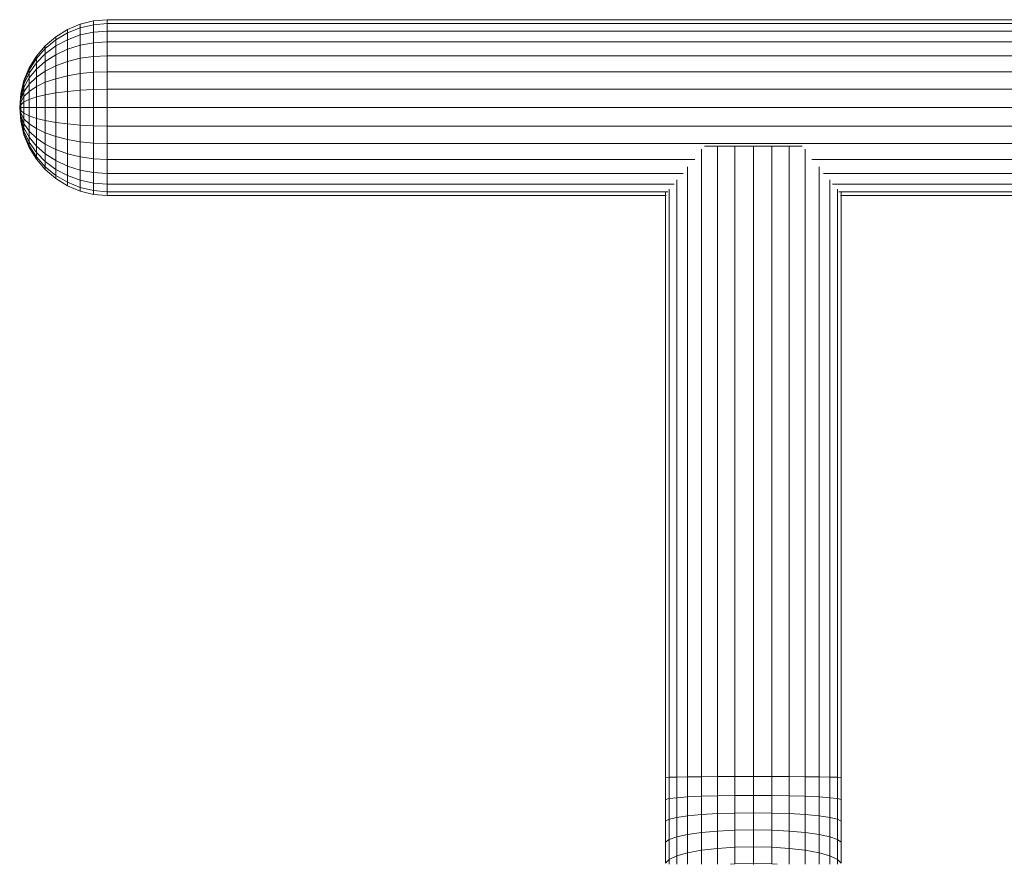
# Model space of a CAD drawing. Units: millimetres. Extents: x -3180 to 6900, y -2910 to 4218.
# Drawn here: x 962 to 1196, y 425 to 625 of the extents above; entities that cross this region are included whole.
import ezdxf

# ---------------------------------------------------------------- set-up
doc = ezdxf.new("R2010")
doc.units = ezdxf.units.MM
doc.layers.add('A-GENM', color=13, linetype='Continuous', lineweight=9)
doc.layers.add('G-IMPT', color=8, linetype='Continuous', lineweight=9)

# ---------------------------------------------------------------- blocks, each defined once
blk = doc.blocks.new('maich Pull Chair - 23_DWG-407799-East')
at = {"layer": 'G-IMPT'}
for p, q in [((-824.3, 624.38), (-821.12, 625.17)), ((-821.12, 625.17), (-817.86, 625.45)), ((-821.12, 624.27), (-821.12, 625.17)), ((-821.12, 624.27), (-817.86, 624.54)), ((-817.86, 625.45), (-509.44, 625.45)), ((-817.86, 624.54), (-817.86, 625.45)), ((-817.86, 622.75), (-817.86, 624.54)), ((-817.86, 624.54), (-509.44, 624.54)), ((-830.09, 621.39), (-827.31, 623.11)), ((-830.09, 620.66), (-827.31, 622.3)), ((-827.31, 623.11), (-824.3, 624.38)), ((-827.31, 622.3), (-824.3, 623.51)), ((-827.31, 622.3), (-827.31, 623.11)), ((-827.31, 620.71), (-827.31, 622.3)), ((-824.3, 623.51), (-824.3, 624.38)), ((-824.3, 623.51), (-821.12, 624.27)), ((-824.3, 621.82), (-824.3, 623.51)), ((-824.3, 621.82), (-821.12, 622.51)), ((-821.12, 622.51), (-821.12, 624.27)), ((-821.12, 622.51), (-817.86, 622.75)), ((-821.12, 619.96), (-821.12, 622.51)), ((-817.86, 620.17), (-817.86, 622.75)), ((-817.86, 622.75), (-509.44, 622.75)), ((-832.57, 619.26), (-830.09, 621.39)), ((-832.57, 618.62), (-830.09, 620.66)), ((-830.09, 620.66), (-830.09, 621.39)), ((-830.09, 619.22), (-827.31, 620.71)), ((-830.09, 619.22), (-830.09, 620.66)), ((-827.31, 620.71), (-824.3, 621.82)), ((-827.31, 618.42), (-827.31, 620.71)), ((-824.3, 619.37), (-824.3, 621.82)), ((-824.3, 619.37), (-821.12, 619.96)), ((-821.12, 619.96), (-817.86, 620.17)), ((-821.12, 616.74), (-821.12, 619.96)), ((-817.86, 616.91), (-817.86, 620.17)), ((-817.86, 620.17), (-509.44, 620.17)), ((-834.69, 616.78), (-832.57, 619.26)), ((-834.69, 616.78), (-832.57, 619.26)), ((-834.69, 616.24), (-832.57, 618.62)), ((-832.57, 618.62), (-832.57, 619.26)), ((-832.57, 617.36), (-830.09, 619.22)), ((-832.57, 617.36), (-832.57, 618.62)), ((-830.09, 617.14), (-830.09, 619.22)), ((-830.09, 617.14), (-827.31, 618.42)), ((-827.31, 618.42), (-824.3, 619.37)), ((-827.31, 615.53), (-827.31, 618.42)), ((-824.3, 616.28), (-824.3, 619.37)), ((-836.39, 613.99), (-834.69, 616.78)), ((-836.39, 613.99), (-834.69, 616.78)), ((-836.39, 613.58), (-834.69, 616.24)), ((-836.39, 612.78), (-834.69, 615.2)), ((-834.69, 615.2), (-832.57, 617.36)), ((-834.69, 616.24), (-834.69, 616.78)), ((-834.69, 615.2), (-834.69, 616.24)), ((-834.69, 613.69), (-832.57, 615.55)), ((-834.69, 613.69), (-834.69, 615.2)), ((-832.57, 615.55), (-832.57, 617.36)), ((-832.57, 615.55), (-830.09, 617.14)), ((-832.57, 613.25), (-832.57, 615.55)), ((-830.09, 614.51), (-830.09, 617.14)), ((-830.09, 614.51), (-827.31, 615.53)), ((-827.31, 615.53), (-824.3, 616.28)), ((-827.31, 612.15), (-827.31, 615.53)), ((-824.3, 616.28), (-821.12, 616.74)), ((-824.3, 612.67), (-824.3, 616.28)), ((-821.12, 616.74), (-817.86, 616.91)), ((-821.12, 612.99), (-821.12, 616.74)), ((-817.86, 613.11), (-817.86, 616.91)), ((-817.86, 616.91), (-509.44, 616.91)), ((-837.63, 610.98), (-836.39, 613.99)), ((-837.63, 610.98), (-836.39, 613.99)), ((-837.63, 610.7), (-836.39, 613.58)), ((-837.63, 610.15), (-836.39, 612.78)), ((-836.39, 613.58), (-836.39, 613.99)), ((-836.39, 611.61), (-834.69, 613.69)), ((-836.39, 612.78), (-836.39, 613.58)), ((-836.39, 611.61), (-836.39, 612.78)), ((-834.69, 611.78), (-834.69, 613.69)), ((-834.69, 611.78), (-832.57, 613.25)), ((-832.57, 613.25), (-830.09, 614.51)), ((-832.57, 610.58), (-832.57, 613.25)), ((-830.09, 611.45), (-830.09, 614.51)), ((-824.3, 612.67), (-821.12, 612.99)), ((-821.12, 612.99), (-817.86, 613.11)), ((-821.12, 608.87), (-821.12, 612.99)), ((-817.86, 608.93), (-817.86, 613.11)), ((-817.86, 613.11), (-509.44, 613.11)), ((-838.39, 607.81), (-837.63, 610.98)), ((-838.39, 607.81), (-837.63, 610.98)), ((-838.39, 607.67), (-837.63, 610.7)), ((-838.39, 607.67), (-837.63, 610.7)), ((-837.63, 609.36), (-836.39, 611.61)), ((-837.63, 610.7), (-837.63, 610.98)), ((-837.63, 610.15), (-837.63, 610.7)), ((-836.39, 610.14), (-834.69, 611.78)), ((-836.39, 610.14), (-836.39, 611.61)), ((-834.69, 609.56), (-834.69, 611.78)), ((-834.69, 609.56), (-832.57, 610.58)), ((-832.57, 610.58), (-830.09, 611.45)), ((-832.57, 607.64), (-832.57, 610.58)), ((-830.09, 611.45), (-827.31, 612.15)), ((-830.09, 608.08), (-830.09, 611.45)), ((-827.31, 612.15), (-824.3, 612.67)), ((-827.31, 608.44), (-827.31, 612.15)), ((-824.3, 608.71), (-824.3, 612.67)), ((-838.39, 607.4), (-837.63, 610.15)), ((-838.39, 606.99), (-837.63, 609.36)), ((-838.39, 606.49), (-837.63, 608.36)), ((-837.63, 609.36), (-837.63, 610.15)), ((-837.63, 608.36), (-836.39, 610.14)), ((-837.63, 608.36), (-837.63, 609.36)), ((-837.63, 607.19), (-836.39, 608.42)), ((-837.63, 607.19), (-837.63, 608.36)), ((-836.39, 608.42), (-836.39, 610.14)), ((-836.39, 608.42), (-834.69, 609.56)), ((-836.39, 606.54), (-836.39, 608.42)), ((-834.69, 607.12), (-834.69, 609.56)), ((-830.09, 608.08), (-827.31, 608.44)), ((-827.31, 608.44), (-824.3, 608.71)), ((-827.31, 608.44), (-827.31, 604.57)), ((-824.3, 608.71), (-821.12, 608.87)), ((-824.3, 608.71), (-824.3, 604.57)), ((-821.12, 608.87), (-817.86, 608.93)), ((-821.12, 608.87), (-821.12, 604.57)), ((-817.86, 608.93), (-817.86, 604.57)), ((-817.86, 608.93), (-509.44, 608.93)), ((-838.65, 604.57), (-838.39, 607.81)), ((-838.65, 604.57), (-838.39, 607.81)), ((-838.65, 604.57), (-838.39, 607.67)), ((-838.65, 604.57), (-838.39, 607.67)), ((-838.65, 604.57), (-838.39, 607.4)), ((-838.65, 604.57), (-838.39, 607.4)), ((-838.65, 604.57), (-838.39, 606.99)), ((-838.65, 604.57), (-838.39, 606.99)), ((-838.65, 604.57), (-838.39, 606.49)), ((-838.65, 604.57), (-838.39, 606.49)), ((-838.65, 604.57), (-838.39, 605.9)), ((-838.65, 604.57), (-838.39, 605.9)), ((-838.39, 607.67), (-838.39, 607.81)), ((-838.39, 607.81), (-838.39, 607.67)), ((-838.39, 607.4), (-838.39, 607.67)), ((-838.39, 607.67), (-838.39, 607.4)), ((-838.39, 606.99), (-838.39, 607.4)), ((-838.39, 607.4), (-838.39, 606.99)), ((-838.39, 605.9), (-837.63, 607.19)), ((-838.39, 606.49), (-838.39, 606.99)), ((-838.39, 605.9), (-838.39, 606.49)), ((-838.39, 605.25), (-837.63, 605.91)), ((-838.39, 605.25), (-838.39, 605.9)), ((-837.63, 605.91), (-837.63, 607.19)), ((-837.63, 605.91), (-836.39, 606.54)), ((-837.63, 605.91), (-837.63, 604.57)), ((-836.39, 606.54), (-834.69, 607.12)), ((-836.39, 606.54), (-836.39, 604.57)), ((-834.69, 607.12), (-832.57, 607.64)), ((-834.69, 607.12), (-834.69, 604.57)), ((-832.57, 607.64), (-830.09, 608.08)), ((-832.57, 607.64), (-832.57, 604.57)), ((-830.09, 608.08), (-830.09, 604.57)), ((-838.65, 604.57), (-838.39, 605.25)), ((-838.65, 604.57), (-838.39, 605.25)), ((-838.65, 604.57), (-838.39, 601.32)), ((-838.65, 604.57), (-838.39, 601.32)), ((-838.65, 604.57), (-838.39, 604.57)), ((-838.65, 604.57), (-838.39, 604.57)), ((-838.65, 604.57), (-838.39, 603.89)), ((-838.65, 604.57), (-838.39, 603.24)), ((-838.65, 604.57), (-838.39, 602.65)), ((-838.65, 604.57), (-838.39, 602.14)), ((-838.65, 604.57), (-838.39, 601.74)), ((-838.65, 604.57), (-838.39, 601.46)), ((-838.65, 604.57), (-838.39, 601.46)), ((-838.65, 604.57), (-838.39, 601.74)), ((-838.65, 604.57), (-838.39, 602.14)), ((-838.65, 604.57), (-838.39, 602.65)), ((-838.65, 604.57), (-838.39, 603.24)), ((-838.65, 604.57), (-838.39, 603.89)), ((-838.39, 604.57), (-838.39, 605.25)), ((-838.39, 604.57), (-838.39, 603.89)), ((-838.39, 604.57), (-837.63, 604.57)), ((-838.39, 603.24), (-838.39, 603.89)), ((-838.39, 603.89), (-837.63, 603.23)), ((-837.63, 604.57), (-837.63, 603.23)), ((-837.63, 604.57), (-836.39, 604.57)), ((-836.39, 604.57), (-836.39, 602.6)), ((-836.39, 604.57), (-834.69, 604.57)), ((-834.69, 604.57), (-834.69, 602.02)), ((-834.69, 604.57), (-832.57, 604.57)), ((-832.57, 604.57), (-832.57, 601.5)), ((-832.57, 604.57), (-830.09, 604.57)), ((-830.09, 604.57), (-830.09, 601.05)), ((-830.09, 604.57), (-827.31, 604.57)), ((-827.31, 604.57), (-827.31, 600.69)), ((-827.31, 604.57), (-824.3, 604.57)), ((-824.3, 604.57), (-824.3, 600.43)), ((-824.3, 604.57), (-821.12, 604.57)), ((-821.12, 604.57), (-821.12, 600.26)), ((-821.12, 604.57), (-817.86, 604.57)), ((-817.86, 604.57), (-817.86, 600.2)), ((-817.86, 604.57), (-509.44, 604.57)), ((-838.39, 602.65), (-838.39, 603.24)), ((-838.39, 603.24), (-837.63, 601.94)), ((-838.39, 602.14), (-838.39, 602.65)), ((-838.39, 602.65), (-837.63, 600.78)), ((-838.39, 602.14), (-838.39, 601.74)), ((-838.39, 601.74), (-838.39, 602.14)), ((-838.39, 602.14), (-837.63, 599.78)), ((-838.39, 601.74), (-838.39, 601.46)), ((-838.39, 601.46), (-838.39, 601.74)), ((-838.39, 601.74), (-837.63, 598.98)), ((-838.39, 601.46), (-837.63, 598.43)), ((-838.39, 601.32), (-837.63, 598.15)), ((-838.39, 601.32), (-837.63, 598.15)), ((-837.63, 601.94), (-837.63, 603.23)), ((-837.63, 603.23), (-836.39, 602.6)), ((-837.63, 600.78), (-837.63, 601.94)), ((-837.63, 601.94), (-836.39, 600.71)), ((-836.39, 600.71), (-836.39, 602.6)), ((-836.39, 602.6), (-834.69, 602.02)), ((-834.69, 599.58), (-834.69, 602.02)), ((-834.69, 602.02), (-832.57, 601.5)), ((-832.57, 598.56), (-832.57, 601.5)), ((-832.57, 601.5), (-830.09, 601.05)), ((-837.63, 599.78), (-837.63, 600.78)), ((-837.63, 600.78), (-836.39, 599)), ((-837.63, 598.98), (-837.63, 599.78)), ((-837.63, 599.78), (-836.39, 597.52)), ((-837.63, 598.43), (-837.63, 598.98)), ((-837.63, 598.98), (-836.39, 596.36)), ((-836.39, 599), (-836.39, 600.71)), ((-836.39, 600.71), (-834.69, 599.58)), ((-836.39, 597.52), (-836.39, 599)), ((-836.39, 599), (-834.69, 597.35)), ((-834.69, 597.35), (-834.69, 599.58)), ((-834.69, 599.58), (-832.57, 598.56)), ((-830.09, 597.69), (-830.09, 601.05)), ((-830.09, 601.05), (-827.31, 600.69)), ((-827.31, 596.98), (-827.31, 600.69)), ((-827.31, 600.69), (-824.3, 600.43)), ((-824.3, 596.47), (-824.3, 600.43)), ((-824.3, 600.43), (-821.12, 600.26)), ((-821.12, 596.14), (-821.12, 600.26)), ((-821.12, 600.26), (-817.86, 600.2)), ((-817.86, 596.03), (-817.86, 600.2)), ((-817.86, 600.2), (-509.44, 600.2)), ((-837.63, 598.15), (-837.63, 598.43)), ((-837.63, 598.43), (-836.39, 595.55)), ((-837.63, 598.15), (-836.39, 595.14)), ((-837.63, 598.15), (-836.39, 595.14)), ((-836.39, 596.36), (-836.39, 597.52)), ((-836.39, 597.52), (-834.69, 595.45)), ((-834.69, 595.45), (-834.69, 597.35)), ((-834.69, 597.35), (-832.57, 595.88)), ((-832.57, 595.88), (-832.57, 598.56)), ((-832.57, 598.56), (-830.09, 597.69)), ((-830.09, 594.63), (-830.09, 597.69)), ((-830.09, 597.69), (-827.31, 596.98)), ((-827.31, 593.61), (-827.31, 596.98)), ((-827.31, 596.98), (-824.3, 596.47)), ((-824.3, 592.86), (-824.3, 596.47)), ((-824.3, 596.47), (-821.12, 596.14)), ((-836.39, 595.55), (-836.39, 596.36)), ((-836.39, 596.36), (-834.69, 593.94)), ((-836.39, 595.14), (-836.39, 595.55)), ((-836.39, 595.55), (-834.69, 592.89)), ((-836.39, 595.14), (-834.69, 592.36)), ((-836.39, 595.14), (-834.69, 592.36)), ((-834.69, 593.94), (-834.69, 595.45)), ((-834.69, 595.45), (-832.57, 593.59)), ((-832.57, 593.59), (-832.57, 595.88)), ((-832.57, 595.88), (-830.09, 594.63)), ((-830.09, 592), (-830.09, 594.63)), ((-830.09, 594.63), (-827.31, 593.61)), ((-821.12, 592.39), (-821.12, 596.14)), ((-821.12, 596.14), (-817.86, 596.03)), ((-817.86, 592.22), (-817.86, 596.03)), ((-817.86, 596.03), (-509.44, 596.03)), ((-676.72, 445.68), (-676.72, 594.68)), ((-675.94, 595.46), (-672.91, 595.46)), ((-672.91, 595.46), (-668.74, 595.46)), ((-672.91, 445.71), (-672.91, 595.46)), ((-668.74, 595.46), (-664.37, 595.46)), ((-668.74, 445.73), (-668.74, 595.46)), ((-664.37, 595.46), (-660.01, 595.46)), ((-664.37, 445.74), (-664.37, 595.46)), ((-660.01, 595.46), (-655.83, 595.46)), ((-660.01, 445.73), (-660.01, 595.46)), ((-655.83, 595.46), (-652.81, 595.46)), ((-655.83, 445.71), (-655.83, 595.46)), ((-652.03, 445.68), (-652.03, 594.68)), ((-834.69, 592.89), (-834.69, 593.94)), ((-834.69, 593.94), (-832.57, 591.77)), ((-834.69, 592.36), (-834.69, 592.89)), ((-834.69, 592.89), (-832.57, 590.52)), ((-834.69, 592.36), (-832.57, 589.87)), ((-834.69, 592.36), (-832.57, 589.87)), ((-832.57, 591.77), (-832.57, 593.59)), ((-832.57, 593.59), (-830.09, 592)), ((-832.57, 590.52), (-832.57, 591.77)), ((-832.57, 591.77), (-830.09, 589.92)), ((-830.09, 589.92), (-830.09, 592)), ((-830.09, 592), (-827.31, 590.71)), ((-827.31, 590.71), (-827.31, 593.61)), ((-827.31, 593.61), (-824.3, 592.86)), ((-824.3, 589.76), (-824.3, 592.86)), ((-824.3, 592.86), (-821.12, 592.39)), ((-821.12, 589.18), (-821.12, 592.39)), ((-821.12, 592.39), (-817.86, 592.22)), ((-817.86, 588.96), (-817.86, 592.22)), ((-817.86, 592.22), (-678.29, 592.22)), ((-650.46, 592.22), (-509.44, 592.22)), ((-832.57, 589.87), (-832.57, 590.52)), ((-832.57, 590.52), (-830.09, 588.48)), ((-832.57, 589.87), (-830.09, 587.75)), ((-830.09, 588.48), (-830.09, 589.92)), ((-830.09, 589.92), (-827.31, 588.42)), ((-827.31, 588.42), (-827.31, 590.71)), ((-827.31, 590.71), (-824.3, 589.76)), ((-824.3, 587.32), (-824.3, 589.76)), ((-824.3, 589.76), (-821.12, 589.18)), ((-679.98, 445.64), (-679.98, 590.54)), ((-648.77, 445.64), (-648.77, 590.54)), ((-830.09, 587.75), (-830.09, 588.48)), ((-830.09, 588.48), (-827.31, 586.84)), ((-830.09, 587.75), (-827.31, 586.03)), ((-827.31, 586.84), (-827.31, 588.42)), ((-827.31, 588.42), (-824.3, 587.32)), ((-824.3, 585.62), (-824.3, 587.32)), ((-824.3, 587.32), (-821.12, 586.63)), ((-821.12, 586.63), (-821.12, 589.18)), ((-821.12, 589.18), (-817.86, 588.96)), ((-817.86, 586.38), (-817.86, 588.96)), ((-817.86, 588.96), (-681.01, 588.96)), ((-682.56, 445.6), (-682.56, 587.41)), ((-647.74, 588.96), (-509.44, 588.96)), ((-646.19, 445.6), (-646.19, 587.41)), ((-827.31, 586.03), (-827.31, 586.84)), ((-827.31, 586.84), (-824.3, 585.62)), ((-827.31, 586.03), (-824.3, 584.76)), ((-824.3, 584.76), (-824.3, 585.62)), ((-824.3, 585.62), (-821.12, 584.87)), ((-824.3, 584.76), (-821.12, 583.97)), ((-821.12, 584.87), (-821.12, 586.63)), ((-821.12, 586.63), (-817.86, 586.38)), ((-821.12, 583.97), (-821.12, 584.87)), ((-821.12, 584.87), (-817.86, 584.6)), ((-817.86, 584.6), (-817.86, 586.38)), ((-817.86, 586.38), (-683.19, 586.38)), ((-684.35, 445.55), (-684.35, 585.23)), ((-645.56, 586.38), (-509.44, 586.38)), ((-644.4, 445.55), (-644.4, 585.23)), ((-821.12, 583.97), (-817.86, 583.68)), ((-817.86, 583.68), (-817.86, 584.6)), ((-817.86, 584.6), (-684.65, 584.6)), ((-817.86, 583.68), (-685.05, 583.68)), ((-685.26, 445.49), (-685.26, 584.6)), ((-644.1, 584.6), (-509.44, 584.6)), ((-643.69, 583.68), (-509.44, 583.68)), ((-643.49, 445.49), (-643.49, 584.6)), ((-685.26, 445.49), (-684.35, 445.55)), ((-685.26, 445.49), (-685.26, 440.27)), ((-684.35, 445.55), (-682.56, 445.6)), ((-684.35, 445.55), (-684.35, 440.49)), ((-682.56, 445.6), (-679.98, 445.64)), ((-682.56, 445.6), (-682.56, 440.7)), ((-679.98, 445.64), (-676.72, 445.68)), ((-679.98, 445.64), (-679.98, 440.89)), ((-676.72, 445.68), (-672.91, 445.71)), ((-676.72, 445.68), (-676.72, 441.04)), ((-672.91, 445.71), (-668.74, 445.73)), ((-672.91, 445.71), (-672.91, 441.16)), ((-668.74, 445.73), (-664.37, 445.74)), ((-668.74, 445.73), (-668.74, 441.23)), ((-664.37, 445.74), (-660.01, 445.73)), ((-664.37, 445.74), (-664.37, 441.25)), ((-660.01, 445.73), (-655.83, 445.71)), ((-660.01, 445.73), (-660.01, 441.23)), ((-655.83, 445.71), (-652.03, 445.68)), ((-655.83, 445.71), (-655.83, 441.16)), ((-652.03, 445.68), (-648.77, 445.64)), ((-652.03, 445.68), (-652.03, 441.04)), ((-648.77, 445.64), (-646.19, 445.6)), ((-648.77, 445.64), (-648.77, 440.89)), ((-646.19, 445.6), (-644.4, 445.55)), ((-646.19, 445.6), (-646.19, 440.7)), ((-644.4, 445.55), (-643.49, 445.49)), ((-644.4, 445.55), (-644.4, 440.49)), ((-643.49, 445.49), (-643.49, 440.27)), ((-685.26, 440.27), (-684.35, 440.49)), ((-685.26, 440.27), (-685.26, 435.15)), ((-684.35, 440.49), (-682.56, 440.7)), ((-684.35, 440.49), (-684.35, 435.6)), ((-682.56, 440.7), (-679.98, 440.89)), ((-682.56, 440.7), (-682.56, 436.02)), ((-679.98, 440.89), (-676.72, 441.04)), ((-679.98, 440.89), (-679.98, 436.39)), ((-676.72, 441.04), (-672.91, 441.16)), ((-676.72, 441.04), (-676.72, 436.69)), ((-672.91, 441.16), (-668.74, 441.23)), ((-672.91, 441.16), (-672.91, 436.92)), ((-668.74, 441.23), (-664.37, 441.25)), ((-668.74, 441.23), (-668.74, 437.06)), ((-664.37, 441.25), (-660.01, 441.23)), ((-664.37, 441.25), (-664.37, 437.11)), ((-660.01, 441.23), (-655.83, 441.16)), ((-660.01, 441.23), (-660.01, 437.06)), ((-655.83, 441.16), (-652.03, 441.04)), ((-655.83, 441.16), (-655.83, 436.92)), ((-652.03, 441.04), (-648.77, 440.89)), ((-652.03, 441.04), (-652.03, 436.69)), ((-648.77, 440.89), (-646.19, 440.7)), ((-648.77, 440.89), (-648.77, 436.39)), ((-646.19, 440.7), (-644.4, 440.49)), ((-646.19, 440.7), (-646.19, 436.02)), ((-644.4, 440.49), (-643.49, 440.27)), ((-644.4, 440.49), (-644.4, 435.6)), ((-643.49, 440.27), (-643.49, 435.15)), ((-685.26, 435.15), (-684.35, 435.6)), ((-685.26, 435.15), (-685.26, 430.11)), ((-684.35, 435.6), (-682.56, 436.02)), ((-684.35, 435.6), (-684.35, 430.78)), ((-682.56, 436.02), (-679.98, 436.39)), ((-682.56, 436.02), (-682.56, 431.4)), ((-679.98, 436.39), (-676.72, 436.69)), ((-679.98, 436.39), (-679.98, 431.96)), ((-676.72, 436.69), (-672.91, 436.92)), ((-676.72, 436.69), (-676.72, 432.41)), ((-672.91, 436.92), (-668.74, 437.06)), ((-672.91, 436.92), (-672.91, 432.76)), ((-668.74, 437.06), (-664.37, 437.11)), ((-668.74, 437.06), (-668.74, 432.97)), ((-664.37, 437.11), (-660.01, 437.06)), ((-664.37, 437.11), (-664.37, 433.04)), ((-660.01, 437.06), (-655.83, 436.92)), ((-660.01, 437.06), (-660.01, 432.97)), ((-655.83, 436.92), (-652.03, 436.69)), ((-655.83, 436.92), (-655.83, 432.76)), ((-652.03, 436.69), (-648.77, 436.39)), ((-652.03, 436.69), (-652.03, 432.41)), ((-648.77, 436.39), (-646.19, 436.02)), ((-648.77, 436.39), (-648.77, 431.96)), ((-646.19, 436.02), (-644.4, 435.6)), ((-646.19, 436.02), (-646.19, 431.4)), ((-644.4, 435.6), (-643.49, 435.15)), ((-644.4, 435.6), (-644.4, 430.78)), ((-643.49, 435.15), (-643.49, 430.11)), ((-676.72, 432.41), (-672.91, 432.76)), ((-672.91, 432.76), (-668.74, 432.97)), ((-672.91, 432.76), (-672.91, 428.67)), ((-668.74, 432.97), (-664.37, 433.04)), ((-668.74, 432.97), (-668.74, 428.95)), ((-664.37, 433.04), (-660.01, 432.97)), ((-664.37, 433.04), (-664.37, 429.04)), ((-660.01, 432.97), (-655.83, 432.76)), ((-660.01, 432.97), (-660.01, 428.95)), ((-655.83, 432.76), (-652.03, 432.41)), ((-655.83, 432.76), (-655.83, 428.67)), ((-685.26, 430.11), (-684.35, 430.78)), ((-684.35, 430.78), (-682.56, 431.4)), ((-684.35, 430.78), (-684.35, 426.04)), ((-682.56, 431.4), (-679.98, 431.96)), ((-682.56, 431.4), (-682.56, 426.87)), ((-679.98, 431.96), (-676.72, 432.41)), ((-679.98, 431.96), (-679.98, 427.6)), ((-676.72, 432.41), (-676.72, 428.21)), ((-652.03, 432.41), (-648.77, 431.96)), ((-652.03, 432.41), (-652.03, 428.21)), ((-648.77, 431.96), (-646.19, 431.4)), ((-648.77, 431.96), (-648.77, 427.6)), ((-646.19, 431.4), (-644.4, 430.78)), ((-646.19, 431.4), (-646.19, 426.87)), ((-644.4, 430.78), (-643.49, 430.11)), ((-644.4, 430.78), (-644.4, 426.04)), ((-685.26, 430.11), (-685.26, 425.15)), ((-679.98, 427.6), (-676.72, 428.21)), ((-676.72, 428.21), (-672.91, 428.67)), ((-676.72, 428.21), (-676.72, 424.89)), ((-672.91, 428.67), (-668.74, 428.95)), ((-672.91, 428.67), (-672.91, 424.89)), ((-668.74, 428.95), (-664.37, 429.04)), ((-668.74, 428.95), (-668.74, 425)), ((-664.37, 429.04), (-660.01, 428.95)), ((-664.37, 429.04), (-664.37, 425.12)), ((-660.01, 428.95), (-655.83, 428.67)), ((-660.01, 428.95), (-660.01, 425)), ((-655.83, 428.67), (-652.03, 428.21)), ((-655.83, 428.67), (-655.83, 424.89)), ((-652.03, 428.21), (-648.77, 427.6)), ((-652.03, 428.21), (-652.03, 424.89)), ((-643.49, 430.11), (-643.49, 425.15)), ((-685.26, 425.15), (-684.35, 426.04)), ((-684.35, 426.04), (-682.56, 426.87)), ((-684.35, 426.04), (-684.35, 424.89)), ((-682.56, 426.87), (-679.98, 427.6)), ((-682.56, 426.87), (-682.56, 424.89)), ((-679.98, 427.6), (-679.98, 424.89)), ((-648.77, 427.6), (-646.19, 426.87)), ((-648.77, 427.6), (-648.77, 424.89)), ((-646.19, 426.87), (-644.4, 426.04)), ((-646.19, 426.87), (-646.19, 424.89)), ((-644.4, 426.04), (-643.49, 425.15)), ((-644.4, 426.04), (-644.4, 424.89)), ((-669.77, 424.91), (-668.74, 425)), ((-668.74, 425), (-664.37, 425.12)), ((-664.37, 425.12), (-660.01, 425)), ((-664.37, 425.12), (-664.37, 424.85)), ((-660.01, 425), (-658.72, 424.89))]:
    blk.add_line(p, q, dxfattribs=at)
blk = doc.blocks.new('maich Pull Chair - maich Pull Chair-432721-East')
blk.add_blockref('maich Pull Chair - 23_DWG-407799-East', (0, 0))

msp = doc.modelspace()

# ---------------------------------------------------------------- block references
at = {"layer": 'A-GENM'}
msp.add_blockref('maich Pull Chair - maich Pull Chair-432721-East', (1801, 0), dxfattribs=at)

doc.saveas('drawing.dxf')
